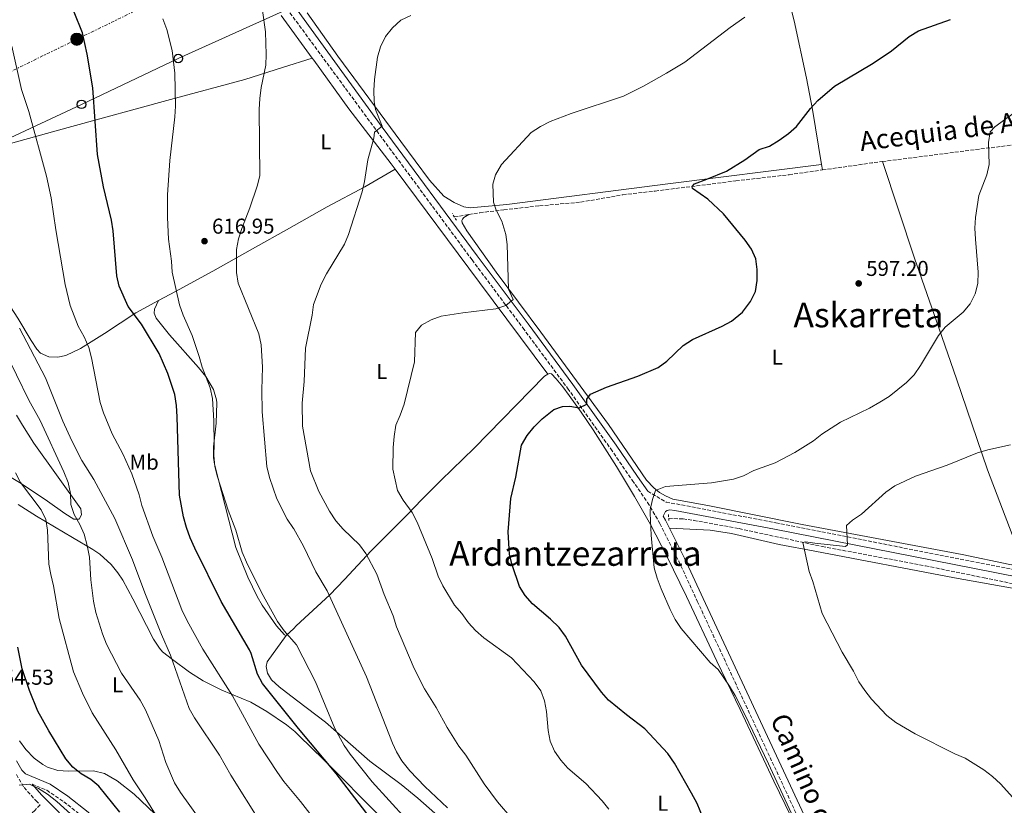
# Model space of a CAD drawing. Units: metres. Extents: x 576749 to 580187, y 4728858 to 4731215.
# Drawn here: x 578397 to 578856, y 4729574 to 4729940 of the extents above; entities that cross this region are included whole.
import ezdxf
from ezdxf.enums import TextEntityAlignment as Align

# ---------------------------------------------------------------- set-up
doc = ezdxf.new("R2010")
doc.units = ezdxf.units.M
doc.header["$MEASUREMENT"] = 0
for name, pattern in [('DGN Style 2', [1.7399219301090239, 1.043953158065414, -0.6959687720436097]), ('DGN Style 3', [2.435890702152634, 1.739921930109024, -0.6959687720436097]), ('DGN Style 7', [3.4798438602180486, 1.565929737098122, -0.6959687720436097, 0.5219765790327072, -0.6959687720436097])]:
    doc.linetypes.add(name, pattern=pattern)
for name, color, linetype, lineweight in [('Barranco lineal', 142, 'DGN Style 3', 13), ('Camino', 7, 'DGN Style 3', 0), ('Cota de punto acotado terreno', 7, 'Continuous', 0), ('Curva de nivel directora', 30, 'Continuous', 30), ('Curva de nivel intermedia', 30, 'Continuous', 0), ('Etiqueta de uso rústico', 92, 'Continuous', 0), ('Línea de cambio de uso (parcela vista)', 92, 'Continuous', 0), ('Línea eléctrica', 6, 'DGN Style 7', 0), ('Línea telefónica', 7, 'Continuous', 0), ('Margen derecho', 7, 'Continuous', 0), ('Pontón-alcantarilla (pasos de agua)', 1, 'DGN Style 2', 0), ('Poste telefónico', 7, 'Continuous', 0), ('Poste tendido eléctrico', 7, 'Continuous', 0), ('Punto acotado terreno (símbolo)', 7, 'Continuous', 0), ('Tela metálica o alambrada', 7, 'DGN Style 2', 0), ('Texto de Canal-acequia (área)', 4, 'Continuous', 0), ('Texto de Área (paraje) menor', 7, 'Continuous', 0), ('Transformador', 7, 'Continuous', 0)]:
    doc.layers.add(name, color=color, linetype=linetype, lineweight=lineweight)
doc.styles.add('Style-Arial', font='arial.ttf')

# ---------------------------------------------------------------- blocks, each defined once
blk = doc.blocks.new('5PATER')
at = {"layer": 'Punto acotado terreno (símbolo)', "linetype": 'Continuous', "lineweight": 0}
h = blk.add_hatch(color=51, dxfattribs=at)
edge = h.paths.add_edge_path()
edge.add_ellipse((0, 0), major_axis=(-0.1095731443231308, -0.1110710700762829), ratio=0.9994222409660317, start_angle=0, end_angle=360)
blk = doc.blocks.new('5PELE')
at = {"layer": 'Transformador', "linetype": 'Continuous', "lineweight": 0}
h = blk.add_hatch(color=9, dxfattribs=at)
edge = h.paths.add_edge_path()
edge.add_arc((-2.000000476837158e-05, 0), 0.2850000000000001, 0, 360)
at = {"layer": 'Transformador', "color": 252, "linetype": 'Continuous', "lineweight": 0}
blk.add_circle((-2.000000476837158e-05, 0), 0.2850000000000001, dxfattribs=at)
blk = doc.blocks.new('5PTT')
at = {"layer": 'Tela metálica o alambrada', "color": 7, "linetype": 'Continuous', "lineweight": 30}
blk.add_circle((2.382683753967285e-05, 4.306399822235108e-05), 0.1995000005932858, dxfattribs=at)

msp = doc.modelspace()

# ---------------------------------------------------------------- linework, layer by layer
at = {"layer": 'Barranco lineal', "color": 142, "linetype": 'DGN Style 3', "lineweight": 13, "extrusion": (-0.06567565198977661, 0.7230997436935089, 0.687614331879506), "elevation": 3382567.583992346, "flags": 128}
msp.add_lwpolyline([(-1004257.434739954, -3202564.990679925), (-1004328.923359206, -3202568.778161606), (-1004359.607671296, -3202569.879974459)], dxfattribs=at)
at = {"layer": 'Barranco lineal', "color": 142, "linetype": 'DGN Style 3', "lineweight": 13, "extrusion": (0.02338972048331228, 0.1171367208282846, 0.9928403243267817), "elevation": 568171.6328013482, "flags": 128}
msp.add_lwpolyline([(358604.1157309161, -4717545.305235009), (358582.1542187301, -4717553.090977266), (358577.4626327872, -4717554.681612782)], dxfattribs=at)
at = {"layer": 'Barranco lineal', "color": 142, "linetype": 'DGN Style 3', "lineweight": 13, "extrusion": (0.115039673158605, 0.01917327887337246, 0.9931758449422768), "elevation": 157851.078338824, "flags": 128}
msp.add_lwpolyline([(4570372.435317365, -1339037.826854259), (4570372.435317365, -1339044.686358614)], dxfattribs=at)
at = {"layer": 'Barranco lineal', "color": 142, "linetype": 'DGN Style 3', "lineweight": 13}
for points in [[(578606.5599999996, 4729849.460000001, 605.779999999999), (578611.6900000004, 4729850.32, 605.1600000000036), (578622.9500000002, 4729851.66, 604.8600000000006), (578639.54, 4729853.550000001, 603.3800000000047), (578658.7300000004, 4729855.220000001, 602.3999999999943), (578678.3899999997, 4729858.699999999, 601.1999999999971), (578693.5, 4729860.430000001, 600.4400000000023), (578731.1600000003, 4729865.16, 599.2100000000064), (578755.9500000002, 4729868.039999999, 597.7299999999959), (578771.54, 4729870.27, 597.1100000000006)], [(578699.8200000003, 4729707.859999999, 593.5599999999977), (578706.5199999996, 4729707.480000001, 593.5599999999977), (578711.4600000001, 4729706.850000001, 593.25), (578732.5999999996, 4729702.980000001, 591.6399999999994), (578756.4500000002, 4729697.850000001, 589.8899999999994), (578771.3600000005, 4729694.66, 589.1900000000023), (578819.5899999999, 4729685.640000001, 586.7899999999936), (578846.9000000004, 4729680.050000001, 585.2200000000012), (578870.0099999999, 4729675.33, 584.4799999999959)]]:
    msp.add_polyline3d(points, dxfattribs=at)
at = {"layer": 'Camino', "color": 7, "linetype": 'DGN Style 3', "lineweight": 0}
for points in [[(578518.8099999991, 4729949.439999999, 614.0700000000071), (578563.629999999, 4729888.470000003, 609.8899999999995), (578608.0699999988, 4729828.320000002, 606.2100000000065), (578631.7500000006, 4729796.62, 604), (578652.6700000018, 4729768.420000001, 601.050000000003), (578672.7699999984, 4729740.180000001, 597.8600000000007), (578682.7999999998, 4729725.53, 596.1399999999994), (578689.9899999984, 4729715.210000002, 595.3999999999943), (578695.6499999977, 4729705.42, 594.6600000000036), (578704.4799999989, 4729687.869999999, 594.4199999999983), (578713.1499999969, 4729669.160000001, 594.1699999999984), (578778.440000001, 4729529.010000001, 594.9100000000036)], [(578690.0399999997, 4729720.460000001, 595.6600000000036), (578698.6400000006, 4729715.390000002, 594.800000000003), (578749.7999999995, 4729705.699999999, 591.8500000000058), (578843.0500000012, 4729687.370000001, 586.6900000000024), (578927.350000001, 4729670.710000002, 583.25), (578936.6999999986, 4729669.440000001, 582.9299999999931), (578941.2699999996, 4729668.28, 582.7400000000052), (578950.0899999995, 4729664.940000001, 582.3600000000006), (578954.5300000008, 4729662.439999999, 582.1300000000047), (578959.1799999999, 4729662.990000002, 582.1300000000047)], [(578395.4999999986, 4729588.27, 654.779999999999), (578399.1099999985, 4729582.240000002, 655.0200000000042), (578404.6499999972, 4729576.119999999, 655.2700000000041), (578406.6000000008, 4729574.119999999, 656.0599999999977), (578404.1000000018, 4729571.600000001, 656.5700000000072), (578401.9699999974, 4729569.460000001, 657), (578400.7199999979, 4729567.660000001, 657.3800000000048), (578399.6700000018, 4729564.4, 657.6999999999971), (578398.8799999983, 4729561.01, 657.6499999999943), (578396.7800000017, 4729553.36, 658.0399999999936)], [(578402.800000001, 4729583.859999999, 655.050000000003), (578409.6700000019, 4729580.949999999, 654.5299999999991), (578417.6000000001, 4729575.609999999, 654.0399999999937), (578426.9200000009, 4729568.330000003, 653.550000000003)]]:
    msp.add_polyline3d(points, dxfattribs=at)
at = {"layer": 'Curva de nivel directora', "color": 30, "linetype": 'Continuous', "lineweight": 30, "flags": 128}
for points, elevation in [([(578560.599999998, 4729568.170000001), (578544.6099999998, 4729588.75), (578527.1799999998, 4729609.7), (578510.2599999995, 4729630.7), (578507.9399999996, 4729635.07), (578505.019999998, 4729644.770000001), (578504.2000000001, 4729646.500000001), (578491.1100000007, 4729669), (578478.7100000001, 4729693.820000002), (578476.5599999997, 4729698.720000001), (578474.9399999992, 4729703.450000001), (578473.4999999999, 4729708.470000001), (578471.5899999987, 4729718.65), (578470.5099999991, 4729755.130000001), (578470.2499999999, 4729760.480000001), (578469.4200000005, 4729765.49), (578466.1900000006, 4729775.320000002), (578462.1600000006, 4729784.699999999), (578453.9299999987, 4729798.300000001), (578447.6299999999, 4729806.52), (578443.459999999, 4729816.01), (578442.4100000006, 4729820.9), (578440.6000000001, 4729841.910000001), (578439.8800000004, 4729846.86), (578436.1900000002, 4729862.350000001), (578433.3800000005, 4729877.460000002), (578431.1499999998, 4729908.640000001), (578428.5599999992, 4729924.330000001), (578426.3199999996, 4729934.26), (578422.4399999992, 4729943.910000003)], 625.0000000000001), ([(578668.4199999988, 4729626.76), (578659.1399999983, 4729639.310000002), (578651.6100000001, 4729652.880000002), (578648.6699999986, 4729656.930000001), (578644.7300000002, 4729660.75), (578636.3300000004, 4729667.869999999), (578632.8799999993, 4729671.760000001), (578630.2599999997, 4729676.020000001), (578626.7500000005, 4729686.130000004), (578625.6100000006, 4729690.990000002), (578624.9899999992, 4729701.500000002), (578626.1200000001, 4729717.029999999), (578628.4699999993, 4729726.970000002), (578631.2099999996, 4729741.910000001), (578633.7499999988, 4729746.480000001), (578637.0500000002, 4729750.53), (578640.7599999984, 4729754.2), (578646.2599999991, 4729758.500000001), (578650.24, 4729759.890000002), (578653.709999999, 4729760.119999999), (578658.0399999986, 4729759.260000001), (578661.6199999994, 4729761.100000001), (578661.5999999992, 4729763.289999999), (578663.3200000003, 4729765.689999999), (578670.8099999982, 4729769.04), (578685.4500000008, 4729774.02), (578694.8299999996, 4729778.11), (578698.9800000003, 4729781.119999999), (578706.5599999998, 4729788.460000002), (578710.9099999995, 4729791.140000002), (578724.6699999992, 4729797.350000001), (578729.1500000008, 4729799.800000001), (578734.2899999995, 4729803.92), (578737.9799999997, 4729808.980000001), (578740.2499999985, 4729813.510000001), (578741.1000000001, 4729818.67), (578741.0499999986, 4729823.820000002), (578740.4899999999, 4729828.84), (578738.4200000003, 4729833.390000001), (578735.5099999999, 4729837.550000001), (578725.3399999999, 4729849.779999999), (578718.1200000002, 4729856.720000002), (578710.8699999994, 4729861.59), (578710.7300000007, 4729862.550000001), (578711.8099999981, 4729863.850000001), (578717.6500000008, 4729865.900000001), (578726.7599999993, 4729869.730000001), (578735.2899999986, 4729874.949999999), (578742.05, 4729879.789999999), (578746.7999999998, 4729881.380000004), (578751.3499999985, 4729884.200000001), (578755.6899999991, 4729887.27), (578759.4599999998, 4729890.560000002), (578766.009999999, 4729898.960000002), (578769.4099999986, 4729902.619999999), (578777.12, 4729909.310000001), (578795.1699999992, 4729920.04), (578803.6799999984, 4729925.789999999), (578811.98, 4729932.57), (578816.3999999989, 4729935.189999999), (578831.2899999997, 4729940.42)], 600.0000000000001), ([(578443.7199999982, 4729570.720000002), (578434.0299999987, 4729582.82), (578430.2099999988, 4729586.039999999), (578425.7299999995, 4729588.640000001), (578421.7699999987, 4729591.700000001), (578418.5299999999, 4729595.59), (578410.5899999985, 4729608.67), (578405.5599999991, 4729617.83), (578401.6199999986, 4729627.560000001), (578398.269999998, 4729637.66), (578396.2599999986, 4729647.67)], 650.0000000000001), ([(578717.3600000002, 4729564.490000002), (578713.0599999997, 4729574.750000001), (578710.4699999992, 4729579.66), (578702.4800000007, 4729593.620000001), (578699.4099999995, 4729598.100000001), (578688.7199999986, 4729609.689999999), (578680.110000001, 4729616.140000002), (578671.729999999, 4729623.010000001), (578668.4199999988, 4729626.76)], 600.0000000000001)]:
    msp.add_lwpolyline(points, dxfattribs=dict(at, elevation=elevation))
at = {"layer": 'Curva de nivel intermedia', "color": 30, "linetype": 'Continuous', "lineweight": 0, "flags": 128}
for points, elevation in [([(578521.8300000011, 4729707.470000001), (578517.05, 4729716.819999999), (578513.6400000014, 4729726.869999999), (578512.2700000012, 4729731.9), (578510.1000000008, 4729757.42), (578509.9500000011, 4729767.789999999), (578510.3800000002, 4729778.26), (578509.7000000008, 4729788.75), (578508.6200000012, 4729793.800000002), (578498.9699999996, 4729817.460000001), (578498.1700000018, 4729822.449999999), (578498.260000001, 4729833.16), (578499.0900000003, 4729838.09), (578500.6700000007, 4729842.949999998), (578504.4800000016, 4729852.56), (578507.8600000012, 4729862.66), (578509.1200000019, 4729867.5), (578508.8200000001, 4729898.449999998), (578509.0700000004, 4729903.550000001), (578509.6700000018, 4729908.759999999), (578511.8200000019, 4729919.159999999), (578512.1000000013, 4729924.159999999), (578511.6699999999, 4729934.619999997), (578510.3300000011, 4729944.679999998)], 615), ([(578465.9400000004, 4729848.159999998), (578465.9800000006, 4729858.619999999), (578467.1500000019, 4729874.689999998), (578469.4600000008, 4729894.999999999), (578469.7400000002, 4729899.99), (578469.4299999995, 4729915.359999999), (578468.2400000005, 4729925.949999999), (578465.650000002, 4729935.8), (578463.8900000007, 4729940.789999999)], 620.0000000000001), ([(578528.9700000002, 4729750.720000001), (578528.8800000009, 4729761.500000001), (578529.7400000015, 4729771.65), (578530.4500000001, 4729787.21), (578533.4500000018, 4729802.470000001), (578534.1300000013, 4729807.579999999), (578537.7300000021, 4729817), (578540.1300000005, 4729821.849999999), (578548.5199999991, 4729835.59), (578550.5100000007, 4729840.179999999), (578556.7699999993, 4729860.05), (578557.9300000014, 4729864.909999999), (578559.5000000006, 4729875.039999999), (578562.240000001, 4729885.109999998), (578562.5300000014, 4729887.949999999), (578566.1799999992, 4729890.619999998), (578563.0700000002, 4729898.449999998), (578562.4600000001, 4729902.239999999), (578562.2099999996, 4729907.390000001), (578562.5500000016, 4729912.480000001), (578564.0200000001, 4729922.829999999), (578565.3700000001, 4729927.640000001), (578567.7000000015, 4729932.430000001), (578571.0099999995, 4729936.58), (578574.900000001, 4729940.099999999), (578579.4500000018, 4729942.269999999)], 609.9999999999999), ([(578571.2100000007, 4729740.890000001), (578571.8099999997, 4729745.990000002), (578572.5800000009, 4729751.289999999), (578574.6100000005, 4729755.869999998), (578576.3899999997, 4729761.060000001), (578581.26, 4729780.789999999), (578581.64, 4729794.51), (578584.500000001, 4729797.95), (578588.9900000015, 4729800.310000001), (578593.7300000001, 4729802.099999999), (578603.8300000009, 4729803.679999999), (578619.0900000005, 4729805.46), (578623.8200000002, 4729807.09), (578627.2100000009, 4729809.890000001), (578625.0300000017, 4729814.699999998), (578624.5100000009, 4729835.430000001), (578623.8800000005, 4729840.189999998), (578621.8900000012, 4729846.42), (578619.3299999996, 4729851.480000001), (578618.0700000012, 4729855.269999999), (578617.7899999997, 4729863.57), (578619.0400000013, 4729868.029999999), (578621.8300000008, 4729872.75), (578635.7200000002, 4729887.76), (578639.9400000003, 4729890.509999999), (578644.5500000014, 4729892.939999999), (578654.240000001, 4729896.640000001), (578678.7600000009, 4729904.730000001), (578688.0900000005, 4729909.289999999), (578698.8100000005, 4729915.34), (578707.3300000011, 4729920.580000001), (578728.4800000002, 4729936.770000001), (578735.2800000019, 4729941.509999999)], 605.0000000000001), ([(578545.4500000002, 4729553.41), (578528.0200000004, 4729575.720000002), (578520.2199999995, 4729585.100000001), (578517.2500000012, 4729589.199999999), (578508.6400000014, 4729602.390000001), (578496.3900000004, 4729624.949999999), (578482.4800000007, 4729646.720000001), (578475.1400000004, 4729660.019999999), (578472.7500000009, 4729665.189999999), (578463.4300000003, 4729689.640000001), (578459.140000001, 4729699.539999999), (578454.0500000014, 4729713.84), (578452.820000002, 4729718.689999998), (578449.3900000011, 4729728.59), (578445.0999999995, 4729737.859999999), (578440.2500000015, 4729747.220000001), (578436.1699999999, 4729756.99), (578434.5400000005, 4729761.850000001), (578430.5000000015, 4729782.580000001), (578429.2499999999, 4729787.42), (578427.0999999996, 4729792.369999998), (578424.3300000002, 4729797.34), (578420.6399999999, 4729807.020000001), (578418.2900000007, 4729816.800000002), (578413.8800000009, 4729842.390000001), (578411.6700000003, 4729857.289999999), (578409.5900000016, 4729867.390000001), (578401.2600000009, 4729897.599999999), (578397.8800000013, 4729907.789999999), (578393.4300000012, 4729927.939999999)], 630.0000000000001), ([(578696.2199999999, 4729674.869999999), (578694.3700000015, 4729679.81), (578693.0999999996, 4729684.65), (578691.610000001, 4729699.970000001), (578691.1100000002, 4729710.189999999), (578691.1500000005, 4729711.779999999), (578692.200000001, 4729716.649999999), (578693.5800000001, 4729720.76), (578698.2400000005, 4729722.609999998), (578719.7100000016, 4729724.41), (578730.0400000004, 4729726.010000001), (578734.77, 4729727.609999998), (578739.5900000014, 4729730.029999999), (578749.4100000005, 4729733.599999999), (578758.6399999995, 4729738.519999999), (578767.3000000009, 4729743.99), (578771.3100000008, 4729747.05), (578779.8800000005, 4729752.699999998), (578793.4200000013, 4729759.189999999), (578798.2699999993, 4729761.960000001), (578802.6200000012, 4729764.65), (578810.7999999997, 4729771.159999999), (578814.2500000009, 4729774.78), (578817.2400000015, 4729779.029999999), (578825.5900000001, 4729793.01), (578828.7400000015, 4729796.890000001), (578837.1400000014, 4729803.940000001), (578840.3800000001, 4729807.840000001), (578842.7800000008, 4729812.430000001), (578844.0000000012, 4729817.279999999), (578844.0999999995, 4729822.529999998), (578842.8600000012, 4729838.060000001), (578842.6100000008, 4729843.149999999), (578842.85, 4729848.140000001), (578844.5199999998, 4729858.36), (578848.1699999997, 4729867.989999999), (578849.3400000011, 4729872.849999999), (578848.9800000011, 4729883.07), (578849.7700000001, 4729888.039999999), (578851.8700000012, 4729890.31), (578864.3400000012, 4729899.449999999)], 595.0000000000001), ([(578577.3000000016, 4729567.489999999), (578561.4500000018, 4729584.930000001), (578551.1900000002, 4729597.77), (578548.3600000005, 4729601.899999999), (578544.0599999999, 4729609.740000002), (578535.0800000012, 4729631.599999999), (578526.2200000009, 4729648.789999999), (578520.49, 4729655.37), (578517.3099999994, 4729659.710000001), (578509.8200000015, 4729673.24), (578502.8400000011, 4729687.330000001), (578500.9000000008, 4729691.939999999), (578497.9200000013, 4729702.239999999), (578494.3000000003, 4729711.66), (578489.2700000012, 4729727.09), (578488.0100000005, 4729731.92), (578487.5999999993, 4729737.03), (578487.8400000007, 4729742.31), (578487.6799999997, 4729753.26), (578486.9600000001, 4729763.710000001), (578485.9100000017, 4729768.589999998), (578482.1500000021, 4729778.24), (578480.8500000013, 4729783.289999999), (578477.4400000004, 4729793.019999999), (578473.2800000008, 4729802.470000001), (578471.5400000017, 4729807.38), (578468.1800000002, 4729822.519999999), (578467.8400000003, 4729827.66), (578466.5400000017, 4729837.98), (578465.9400000004, 4729848.159999998)], 620.0000000000001), ([(578509.3699999999, 4729565.939999998), (578495.560000001, 4729588.06), (578490.200000001, 4729597.310000001), (578478.6699999997, 4729614.810000001), (578476.1700000007, 4729619.140000001), (578467.4400000002, 4729644.02), (578463.2300000014, 4729653.689999999), (578455.4599999996, 4729673.01), (578449.6400000014, 4729688.390000001), (578441.4000000004, 4729707.779999998), (578431.6000000013, 4729725.839999998), (578426.0300000012, 4729734.75), (578421.4100000011, 4729743.949999998), (578417.2300000013, 4729753.099999999), (578409.1500000011, 4729773.249999999), (578396.9300000013, 4729796.439999999)], 635.0000000000001), ([(578481.570000001, 4729566.67), (578472.0400000003, 4729579.960000002), (578469.2599999997, 4729584.45), (578465.2200000007, 4729593.890000002), (578461.9200000016, 4729604.2), (578455.7200000011, 4729618.489999999), (578453.22, 4729623.039999999), (578444.61, 4729635.529999998), (578437.52, 4729649.08), (578435.6600000004, 4729653.970000001), (578432.5199999999, 4729663.899999999), (578431.5099999997, 4729669.149999999), (578430.22, 4729679.140000001), (578429.5800000007, 4729689.720000001), (578428.4600000009, 4729695.09), (578427.0900000007, 4729700.33), (578425.1000000014, 4729704.92), (578422.4200000013, 4729709.52), (578420.9000000014, 4729714.279999998), (578420.6800000002, 4729719.380000001), (578419.6000000006, 4729724.550000001), (578417.6100000013, 4729729.460000002), (578406.6299999999, 4729753.359999998), (578401.3900000006, 4729762.849999999), (578389.8500000003, 4729786.460000001)], 640), ([(578626.6900000002, 4729567.779999999), (578620.0000000002, 4729575.619999998), (578613.7400000017, 4729583.929999999), (578605.1699999998, 4729597.3), (578601.8900000008, 4729601.609999999), (578596.5399999998, 4729610.219999999), (578591.3699999999, 4729619.569999999), (578585.8700000013, 4729628.34), (578581.1399999993, 4729637.759999999), (578572.8400000001, 4729657.189999999), (578571.2400000021, 4729662.27), (578567.0199999998, 4729672.34), (578563.6500000014, 4729681.77), (578558.5500000007, 4729691.369999999), (578555.5900000012, 4729695.399999999), (578547.9300000012, 4729702.669999998), (578544.5400000005, 4729706.689999999), (578541.6000000013, 4729711.17), (578536.5499999997, 4729720.329999999), (578532.6500000015, 4729729.890000001), (578528.9700000002, 4729750.720000001)], 609.9999999999999), ([(578671.8699999999, 4729572.119999998), (578668.8400000011, 4729576.099999999), (578661.1600000011, 4729584.140000002), (578652.8100000004, 4729591.220000001), (578649.5100000014, 4729594.939999999), (578646.5300000019, 4729599.15), (578644.5100000012, 4729603.9), (578643.5999999993, 4729608.82), (578642.7499999999, 4729617.779999998), (578641.9100000017, 4729622.710000002), (578640.1300000002, 4729627.400000001), (578637.0600000013, 4729631.55), (578626.4599999998, 4729642.779999999), (578613.5499999995, 4729652.010000001), (578609.7400000007, 4729655.470000001), (578606.3400000011, 4729659.13), (578603.2699999999, 4729663.350000001), (578599.8800000013, 4729667.25), (578594.3700000016, 4729676.28), (578592.2800000019, 4729680.830000001), (578589.4699999999, 4729689.13), (578582.4900000016, 4729706.01), (578580.2000000007, 4729710.46), (578575.88, 4729716.220000001), (578573.3099999995, 4729720.82), (578571.0499999998, 4729730.680000001), (578571.2100000007, 4729740.890000001)], 605.0000000000001), ([(578801.630000001, 4729615.880000001), (578794.4699999995, 4729623.480000001), (578791.2799999999, 4729627.439999999), (578788.4900000005, 4729631.59), (578786.0700000019, 4729636.470000002), (578780.6699999995, 4729645.430000001), (578771.3800000001, 4729663.340000001), (578767.0199999993, 4729678.329999999), (578765.2600000001, 4729683.01), (578762.4300000004, 4729696.48), (578763.6500000008, 4729696.88), (578768.0000000005, 4729696.180000001), (578782.3100000002, 4729694.73), (578783.2100000009, 4729695.359999999), (578782.7999999997, 4729704.439999999), (578785.4800000018, 4729706.970000002), (578789.6700000007, 4729709.689999999), (578801.1200000015, 4729720.069999999), (578805.2499999999, 4729722.899999999), (578814.9000000014, 4729727.42), (578829.6600000003, 4729732.58), (578843.8300000012, 4729738.319999999), (578848.6100000001, 4729739.810000001), (578859.2500000017, 4729742.079999999)], 590.0000000000001), ([(578461.1900000006, 4729568.359999998), (578455.6299999994, 4729577.489999999), (578449.9600000011, 4729585.789999999), (578441.900000001, 4729599.75), (578430.8000000011, 4729617.019999999), (578426.4, 4729626.220000001), (578422.1799999999, 4729636.199999998), (578415.4100000019, 4729661.05), (578412.8900000006, 4729676.28), (578411.5400000005, 4729681.57), (578410.6900000012, 4729686.49), (578410.0300000019, 4729702.21), (578409.2300000016, 4729707.189999998), (578407.020000001, 4729711.679999999), (578397.4500000001, 4729724.56), (578395.0899999996, 4729728.970000001)], 645.0000000000001), ([(578596.6700000016, 4729572.720000001), (578585.9900000021, 4729582.789999999), (578579.120000001, 4729590.06), (578575.3800000015, 4729594.67), (578572.780000002, 4729598.949999999), (578570.9, 4729602.970000001), (578558.8500000001, 4729633.840000001), (578540.4300000002, 4729673.970000001), (578535.1900000008, 4729682.810000001), (578529.4100000006, 4729694.859999998), (578524.8900000011, 4729702.930000001), (578524.7300000001, 4729703.119999997), (578521.8300000011, 4729707.470000001)], 615), ([(578773.2400000021, 4729535.169999998), (578746.3200000015, 4729593.23), (578735.3600000001, 4729616.27), (578730.7600000001, 4729625.140000002), (578728.220000001, 4729629.449999998), (578722.860000001, 4729637.33), (578719.0900000003, 4729640.62), (578705.600000001, 4729656.480000001), (578702.8600000006, 4729660.649999999), (578700.5000000002, 4729665.210000001), (578696.2199999999, 4729674.869999999)], 595.0000000000001), ([(578861.7199999995, 4729576.079999999), (578854.5500000012, 4729584.01), (578850.91, 4729587.449999999), (578846.88, 4729590.42), (578838.1100000015, 4729595.9), (578833.2900000003, 4729597.999999999), (578814.8000000007, 4729607.329999999), (578805.7100000002, 4729612.62), (578801.630000001, 4729615.880000001)], 590.0000000000001), ([(578435.3099999995, 4729556.74), (578414.3200000012, 4729575.720000002), (578409.9800000003, 4729579.140000002), (578405.7699999993, 4729581.83), (578401.6699999999, 4729583.770000001), (578396.7600000015, 4729583.27)], 655)]:
    msp.add_lwpolyline(points, dxfattribs=dict(at, elevation=elevation))
at = {"layer": 'Línea de cambio de uso (parcela vista)', "color": 92, "linetype": 'Continuous', "lineweight": 0, "extrusion": (0.8029607078362341, 0.5953546536265653, 0.02840665549350179), "elevation": 3280538.569058335, "flags": 128}
msp.add_lwpolyline([(3454838.845295854, -92617.3747490003), (3454772.956828929, -92620.75611355154), (3454719.558613033, -92624.53763958813)], dxfattribs=at)
at = {"layer": 'Línea de cambio de uso (parcela vista)', "color": 92, "linetype": 'Continuous', "lineweight": 0, "extrusion": (0.01805718768824073, -0.1092239645614564, 0.9938531398241238), "elevation": -505570.7567760538, "flags": 128}
msp.add_lwpolyline([(1342503.222485001, 4544087.689580216), (1342503.222485001, 4544090.218789579)], dxfattribs=at)
at = {"layer": 'Línea de cambio de uso (parcela vista)', "color": 92, "linetype": 'Continuous', "lineweight": 0}
for points in [[(578771.1299999999, 4729872.75, 597.3899999999994), (578766.8600000005, 4729898.390000001, 600.3000000000029), (578764.1399999997, 4729913.07, 601.7200000000012), (578758.3399999999, 4729939.779999999, 603.9100000000036), (578751.5899999999, 4729966.310000001, 606.1699999999983)], [(578531.1200000001, 4729943.550000001, 612.6100000000006), (578545.4299999997, 4729923.369999999, 611.5099999999948), (578574.8799999999, 4729883.539999999, 609.0599999999977), (578588.2599999999, 4729865.430000001, 607.5800000000017), (578594.8700000001, 4729858.08, 606.6000000000058), (578599.6799999997, 4729855.100000001, 606.3500000000058), (578604.2300000004, 4729853.01, 605.8600000000006), (578607.25, 4729852.66, 605.3699999999953), (578624.3399999999, 4729854.09, 604.6300000000047), (578699.3300000001, 4729863.75, 601.4400000000023), (578771.1299999999, 4729872.75, 597.5099999999948)], [(578518.9900000002, 4729942.26, 613.7100000000064), (578533.4800000004, 4729922.449999999, 612.8600000000006)], [(578385.6299999999, 4729880.77, 633.4199999999983), (578387.3499999996, 4729881.58, 633.179999999993), (578393.8700000001, 4729882.890000001, 631.6999999999971), (578419.6200000001, 4729890.100000001, 627.070000000007), (578467.4400000004, 4729903.119999999, 619.070000000007), (578502.0800000001, 4729912.380000001, 615.679999999993), (578519.5899999999, 4729918.050000001, 614.1000000000058), (578533.4800000004, 4729922.449999999, 612.8600000000006)], [(578533.4800000004, 4729922.449999999, 612.8600000000006), (578534.2199999997, 4729921.449999999, 612.820000000007), (578550.6100000005, 4729898.710000001, 611.25), (578570.4000000004, 4729873.109999999, 609.2899999999936), (578572.2100000001, 4729870.67, 609.1300000000047)], [(578385.6299999999, 4729880.77, 633.4199999999983), (578382.9699999997, 4729877.75, 633.9100000000036), (578377.9900000002, 4729868, 635.1199999999953), (578368.9400000004, 4729854.230000001, 637.3500000000058), (578366.9000000004, 4729850.600000001, 637.3500000000058), (578366.0099999999, 4729847.33, 637.8399999999965), (578366.1699999999, 4729845.52, 637.8399999999965), (578367.25, 4729842.539999999, 637.8399999999965), (578373.7100000001, 4729834.92, 637.1699999999983), (578379.9500000002, 4729825.800000001, 636.5899999999965), (578387.9199999999, 4729813.91, 635.8800000000047), (578396.2199999997, 4729801.17, 634.6499999999943), (578402.3399999999, 4729790.730000001, 634.6499999999943), (578405.1200000001, 4729786.65, 634.4499999999971), (578406.7699999996, 4729784.84, 634.1600000000036), (578410.6399999997, 4729783.140000001, 633.4199999999983), (578414.7999999998, 4729783.01, 632.679999999993), (578418.5800000001, 4729783.66, 631.6999999999971), (578425.3499999996, 4729786.949999999, 629.7400000000052), (578436.6399999997, 4729794.029999999, 627.529999999999), (578451.25, 4729803.65, 623.8500000000058), (578461.8700000001, 4729809.33, 621.4600000000064)], [(578865.75, 4729685.16, 585.679999999993), (578848.4699999997, 4729730.460000001, 589.4400000000023), (578834.0300000003, 4729772.890000001, 593.429999999993), (578825.9600000001, 4729796.140000001, 595.0500000000029), (578814.4800000004, 4729829.180000001, 596.1499999999943), (578799.5, 4729874.180000001, 596.2400000000052)], [(578461.8700000001, 4729809.33, 621.4600000000064), (578469.8099999996, 4729813.58, 619.6699999999983), (578487.1699999999, 4729823.100000001, 616.4600000000064), (578507.1299999999, 4729834.199999999, 614.029999999999), (578521.4500000002, 4729842.390000001, 612.8899999999994), (578540.4699999997, 4729853.08, 611.4100000000036), (578558.1299999999, 4729862.42, 610.3399999999965), (578572.2100000001, 4729870.67, 609.1300000000047)], [(578606.5599999996, 4729849.460000001, 606.070000000007), (578604.2999999998, 4729848.050000001, 606.320000000007), (578603.5599999996, 4729847.289999999, 606.320000000007), (578603.3099999996, 4729846.66, 606.320000000007), (578603.4500000002, 4729845.529999999, 606.320000000007), (578605.6200000001, 4729841.9, 606.070000000007), (578619.3899999997, 4729822.67, 605.3300000000017), (578640.2300000004, 4729794.630000001, 603.1699999999983), (578671.7800000003, 4729751.619999999, 598.4600000000064), (578689.5199999996, 4729725.630000001, 595.2599999999948), (578692.8700000001, 4729721.949999999, 594.8099999999977), (578695.4800000004, 4729719.91, 594.529999999999), (578698.2599999999, 4729718.300000001, 594.279999999999), (578701.7999999998, 4729716.699999999, 593.7899999999936), (578718.0499999998, 4729713.84, 593.3000000000029), (578762.1200000001, 4729704.99, 591.0500000000029), (578836.6299999999, 4729690.850000001, 586.6600000000036), (578858.9299999997, 4729686.289999999, 585.929999999993), (578865.75, 4729685.16, 585.6000000000058)], [(578461.8700000001, 4729809.33, 621.3899999999994), (578459.9199999999, 4729805.300000001, 621.8800000000047), (578459.79, 4729803.49, 622.1300000000047), (578460.7800000003, 4729801.16, 621.8800000000047), (578467.0099999999, 4729793.34, 621.2899999999936), (578480.5, 4729778.16, 619.9100000000036), (578483.8499999996, 4729773.939999999, 619.6699999999983), (578487.4600000001, 4729767.9, 619.179999999993), (578488.9400000004, 4729763.09, 619.1499999999943), (578489.0599999996, 4729761.59, 619.179999999993), (578488.6900000004, 4729752.230000001, 619.429999999993), (578487.4500000002, 4729741.210000001, 619.429999999993), (578487.4000000004, 4729736.189999999, 619.429999999993), (578487.8899999997, 4729733.060000001, 619.429999999993), (578497.9199999999, 4729694.16, 619.4900000000052), (578503.4600000001, 4729680.41, 619.9199999999983), (578507.7800000003, 4729671.390000001, 619.9100000000036), (578510.1699999999, 4729667.230000001, 619.9199999999983), (578516.8899999997, 4729657.710000001, 620.1600000000036), (578520.5499999998, 4729653.41, 620.1600000000036), (578521.4199999999, 4729653.220000001, 619.9199999999983)], [(578643.4199999999, 4729774.970000001, 601.9700000000012), (578641.8499999996, 4729774.02, 601.9700000000012), (578609.1200000001, 4729740.49, 602.929999999993), (578593.7400000002, 4729725.600000001, 603.3999999999943), (578584.6799999997, 4729716.560000001, 604.1000000000058), (578577.75, 4729709.480000001, 605.6999999999971), (578561.0099999999, 4729692.699999999, 610.320000000007), (578548.5300000003, 4729679.310000001, 613.5200000000041), (578541.7000000002, 4729672.130000001, 614.9199999999983), (578526, 4729657.600000001, 618.5899999999965), (578524.9500000002, 4729656.460000001, 618.9400000000023), (578521.4199999999, 4729653.220000001, 619.9199999999983)], [(578761.9100000003, 4729558.289999999, 595.5800000000017), (578748.9100000003, 4729585.24, 595.5800000000017), (578733.0899999999, 4729618.680000001, 595.3399999999965), (578722.2599999999, 4729641.199999999, 594.8500000000058), (578708.1799999997, 4729671.27, 594.8500000000058), (578698.9299999997, 4729690.220000001, 594.8500000000058), (578691.2400000002, 4729704.980000001, 595.3399999999965), (578683.8099999996, 4729718.01, 595.4100000000036), (578675.4800000004, 4729731.939999999, 596.8099999999977), (578664.5999999996, 4729749.060000001, 598.779999999999), (578659.0099999999, 4729757.310000001, 599.6600000000036), (578653.4400000004, 4729765.15, 600.5), (578650.4199999999, 4729769.08, 601.2599999999948), (578647.25, 4729772.890000001, 601.9400000000023), (578645.0599999996, 4729775.17, 601.9700000000012), (578644.0700000003, 4729775.359999999, 601.9700000000012), (578643.4199999999, 4729774.970000001, 601.9700000000012)], [(578395.5800000001, 4729755.939999999, 643.3300000000017), (578398.3200000003, 4729751.24, 643.3500000000058), (578403.6500000004, 4729742.82, 642.529999999999), (578425.6200000001, 4729712.16, 639.6699999999983), (578425.8799999999, 4729709.369999999, 639.6699999999983), (578424.7599999999, 4729707.449999999, 639.6699999999983), (578422.29, 4729707.41, 639.6699999999983), (578418.1799999997, 4729710.09, 639.8999999999943), (578410.0899999999, 4729715.800000001, 641.3800000000047), (578397.7800000003, 4729724.08, 644.2899999999936), (578372.0899999999, 4729739.24, 649.2200000000012)], [(578565.5199999996, 4729568.49, 623.8300000000017), (578538.9699999997, 4729595.130000001, 624.6699999999983), (578527.2699999996, 4729606.449999999, 626.1499999999943), (578525.3300000001, 4729608.310000001, 626.3000000000029), (578521.4500000002, 4729611.449999999, 626.4600000000064), (578512.2999999998, 4729617.710000001, 627.0399999999936), (578504.8499999996, 4729621.980000001, 628.5099999999948), (578491.3099999996, 4729627.699999999, 630.9600000000064), (578482.5800000001, 4729632.060000001, 632.7400000000052), (578476.2100000001, 4729636.09, 633.9100000000036), (578468.2800000003, 4729641.890000001, 635.779999999999), (578463.75, 4729645.550000001, 636.0599999999977), (578462.25, 4729647.210000001, 636.1199999999953), (578459.54, 4729651.42, 636.3999999999943), (578449.9100000003, 4729670.180000001, 636.75), (578445.1399999997, 4729679.01, 637.6399999999994), (578442.8700000001, 4729682.4, 638.0800000000017), (578439.75, 4729686.26, 638.5899999999965), (578434.4199999999, 4729691.060000001, 639.4600000000064), (578431.1799999997, 4729693.27, 640.0500000000029), (578421.6500000004, 4729698.83, 642.0099999999948), (578404.9400000004, 4729708.800000001, 646.6199999999953), (578396.4100000003, 4729714.210000001, 648.3899999999994)], [(578700.1399999997, 4729703.25, 594.6100000000006), (578719.2000000002, 4729702.25, 593.279999999999), (578729.0800000001, 4729700.74, 592.6000000000058), (578751.4000000004, 4729695.600000001, 590.8099999999977), (578768.0099999999, 4729692.439999999, 589.8000000000029), (578833.0499999998, 4729680.07, 586.779999999999), (578872.3600000005, 4729673.119999999, 585.029999999999), (578883.0700000003, 4729670.9, 584.5099999999948)], [(578521.4199999999, 4729653.220000001, 619.6699999999983), (578512.54, 4729640.91, 623.1100000000006), (578512, 4729638.76, 623.6000000000058), (578512.5999999996, 4729635.600000001, 623.6000000000058), (578514.4600000001, 4729632.539999999, 623.6000000000058), (578518.1399999997, 4729629.24, 622.8899999999994), (578521.5800000001, 4729626.49, 622.1300000000047), (578526.8700000001, 4729622.470000001, 621.6199999999953), (578539.7400000002, 4729612.710000001, 620.1499999999943), (578560.4600000001, 4729594.49, 617.8099999999977), (578575.0099999999, 4729583.619999999, 616.7100000000064), (578582.7999999998, 4729577.350000001, 616.7200000000012), (578590.7800000003, 4729570.350000001, 616.2299999999959)], [(578396.9699999997, 4729603.960000001, 652.570000000007), (578399.9900000002, 4729599.99, 652.4900000000052), (578403.8700000001, 4729596.01, 652.320000000007), (578407.8099999996, 4729592.960000001, 651.929999999993), (578410.04, 4729591.720000001, 651.5899999999965), (578414.7999999998, 4729590.24, 650.6000000000058), (578419.7599999999, 4729589.92, 649.9600000000064), (578431.5300000003, 4729590.09, 647.6600000000036), (578436.5800000001, 4729588.859999999, 646.9199999999983), (578442.5700000003, 4729585.350000001, 645.6900000000023), (578450.4400000004, 4729579.210000001, 644.8600000000006), (578476.0800000001, 4729554.689999999, 643.2400000000052)]]:
    msp.add_polyline3d(points, dxfattribs=at)
at = {"layer": 'Línea eléctrica', "color": 6, "linetype": 'DGN Style 7', "lineweight": 0}
msp.add_polyline3d([(578509.9699999995, 4729973.149999999, 615.1199999999953), (578423.6900000015, 4729931.220000002, 625.4799999999959), (578230.1299999993, 4729836.430000001, 649.1399999999994), (578193.0583167988, 4729818.414903769, 642.9808000000048), (578147.5500000005, 4729796.300000002, 635.4199999999983), (578076.510000002, 4729763.319999999, 630.5500000000029), (577997.7399999974, 4729726.98, 624.320000000007), (577910.6799999995, 4729685.03, 625.4799999999959), (577887.1299999995, 4729669.699999999, 627.2599999999948)], dxfattribs=at)
at = {"layer": 'Línea telefónica', "color": 7, "linetype": 'Continuous', "lineweight": 0}
msp.add_polyline3d([(577852.3700000002, 4729748.949999999, 636.029999999999), (577875.0300000005, 4729753.199999998, 636.6300000000047), (577896.8535064375, 4729757.00703195, 636.5152999999991), (577937.8000000011, 4729764.150000001, 636.3000000000029), (578058.6900000009, 4729788.829999999, 634.9199999999983), (578109.5199999989, 4729801.500000001, 637.1499999999943), (578193.0583167988, 4729818.414903769, 645.1622999999963), (578281.239999999, 4729836.269999999, 653.6199999999953), (578315.8799999999, 4729849.430000001, 649.570000000007), (578425.8399999995, 4729900.859999999, 625.9499999999971), (578471.0500000005, 4729922.23, 619.679999999993), (578774.8899999998, 4730059.409999999, 604.1000000000058), (579293.6700000009, 4730228.21, 566.2200000000012), (579627.6499999993, 4730330.159999999, 545.4499999999971), (579670.3483625926, 4730343.56379489, 546.3620999999986), (579980.6400000004, 4730440.970000001, 552.9900000000052)], dxfattribs=at)
at = {"layer": 'Margen derecho', "color": 7, "linetype": 'Continuous', "lineweight": 0}
for points in [[(578462.3900000008, 4730032.150000002, 620.4700000000012), (578468.7999999991, 4730023.07, 619.2899999999937), (578511.1200000001, 4729965.680000001, 614.8699999999953), (578518.6599999993, 4729955.750000001, 614.300000000003), (578566.0799999987, 4729890.28, 609.8899999999995), (578610.510000002, 4729830.140000001, 606.2100000000065), (578634.1800000002, 4729798.430000001, 604), (578655.1299999984, 4729770.210000001, 601.050000000003), (578675.2600000006, 4729741.920000001, 597.8600000000007), (578685.300000001, 4729727.26, 596.1399999999994), (578690.0399999997, 4729720.460000001, 595.6600000000036)], [(578926.8399999992, 4729667.690000001, 583.25), (578842.4499999976, 4729684.369999999, 586.6900000000024), (578749.2199999985, 4729702.7, 591.8500000000058), (578702.6700000007, 4729711.510000001, 594.5000000000001), (578700.2800000012, 4729711.740000002, 594.5000000000001), (578699.149999998, 4729711.470000001, 594.5000000000001), (578698.2800000008, 4729710.960000001, 594.75), (578697.170000002, 4729708.869999999, 594.8099999999979), (578698.3299999977, 4729706.859999999, 594.6600000000036), (578700.1400000004, 4729703.25, 594.6100000000006)], [(578700.1400000004, 4729703.25, 594.6100000000006), (578707.2100000003, 4729689.190000001, 594.4199999999983), (578715.9099999996, 4729670.439999999, 594.1699999999984), (578781.1900000003, 4729530.300000003, 594.9100000000036), (578813.2600000007, 4729461.970000001, 596.1399999999994), (578821.7299999997, 4729444.380000002, 596.8699999999953), (578826.2600000005, 4729434.040000002, 597.1199999999953), (578829.05, 4729428.7, 597.5899999999965), (578831.1800000002, 4729422.730000002, 598.0599999999977), (578832.480000001, 4729416.520000001, 598.5200000000041), (578832.899999999, 4729410.250000001, 598.9600000000065), (578832.8799999988, 4729409.58, 599.0000000000001)], [(578395.6000000016, 4729594.630000001, 654.779999999999), (578398.0699999991, 4729590.270000001, 654.779999999999), (578399.73, 4729588.660000001, 654.779999999999), (578411.2199999987, 4729583.800000002, 654.5299999999991), (578419.4899999988, 4729578.220000001, 654.0399999999937), (578429.0100000007, 4729570.779999999, 653.550000000003), (578467.2399999967, 4729535.000000001, 651.8300000000019), (578481.1499999985, 4729523.070000002, 651.5899999999967), (578499.2899999992, 4729509.890000001, 650.850000000006), (578507.6199999999, 4729503.320000002, 650.6100000000006), (578521.6400000011, 4729488.890000002, 650.1100000000006), (578527.7199999986, 4729481.350000001, 649.8699999999955), (578530.4499999977, 4729477.279999999, 649.8699999999955)], [(578402.800000001, 4729583.859999999, 655.050000000003), (578407.449999998, 4729578.740000002, 655.2700000000041), (578414.9499999991, 4729571.020000001, 656.25), (578418.9999999994, 4729566.34, 656.9900000000051), (578420.1599999995, 4729564.730000001, 657.1399999999994)]]:
    msp.add_polyline3d(points, dxfattribs=at)
at = {"layer": 'Pontón-alcantarilla (pasos de agua)', "color": 1, "linetype": 'DGN Style 2', "lineweight": 0, "flags": 128}
for points, elevation in [([(578600.79, 4729846.779999999), (578598.8799999999, 4729849.9)], 606.5599999999977), ([(578699.9299999997, 4729706.75), (578699.6399999997, 4729709.59)], 594)]:
    msp.add_lwpolyline(points, dxfattribs=dict(at, elevation=elevation))

# ---------------------------------------------------------------- block references
at = {"layer": 'Poste telefónico', "color": 7, "linetype": 'Continuous', "lineweight": 0, "xscale": 10, "yscale": 10, "zscale": 10}
for p in [(578471.0500000005, 4729922.23, 619.679999999993), (578425.8399999995, 4729900.859999999, 625.9499999999971)]:
    msp.add_blockref('5PTT', p, dxfattribs=at)
at = {"layer": 'Poste tendido eléctrico', "color": 7, "linetype": 'Continuous', "lineweight": 0, "xscale": 10, "yscale": 10, "zscale": 10}
msp.add_blockref('5PELE', (578423.6900000015, 4729931.220000002, 625.4799999999959), dxfattribs=at)
at = {"layer": 'Punto acotado terreno (símbolo)', "color": 7, "linetype": 'Continuous', "lineweight": 0, "xscale": 10, "yscale": 10, "zscale": 10}
for p in [(578483.2699999998, 4729837.060000001, 616.9499999999977), (578788.4300000002, 4729817.350000001, 597.1999999999971)]:
    msp.add_blockref('5PATER', p, dxfattribs=at)

# ---------------------------------------------------------------- texts
at = {"color": 7, "linetype": 'Continuous', "lineweight": 0, "style": 'Style-Arial'}
msp.add_text('Camino de Arzabala', height=9, rotation=293.569, dxfattribs=at).set_placement((578769.8333169122, 4729561.868674724, 594.429999999993), align=Align.CENTER)
at = {"layer": 'Cota de punto acotado terreno', "color": 7, "linetype": 'Continuous', "lineweight": 0, "style": 'Style-Arial'}
for s, p in [('616.95', (578486.7700000005, 4729840.560000001, 616.9499999999971)), ('597.20', (578791.9299999984, 4729820.849999999, 597.1999999999971)), ('654.53', (578383.8599999984, 4729630.179999999, 654.529999999999))]:
    msp.add_text(s, height=7.000000000000002, dxfattribs=at).set_placement(p)
at = {"layer": 'Etiqueta de uso rústico', "color": 92, "linetype": 'Continuous', "lineweight": 0, "style": 'Style-Arial'}
for s, p in [('L', (578539.8414203792, 4729883.430010001, 611.9799999999959)), ('L', (578750.42142038, 4729782.99001, 597.9199999999983)), ('L', (578565.9914203808, 4729776.320010001, 606.5599999999977)), ('Mb', (578455.1102462426, 4729733.980010002, 628.9900000000052)), ('L', (578442.7414203808, 4729630.190010001, 641.2700000000041)), ('L', (578697.0514203784, 4729574.880010001, 602))]:
    msp.add_text(s, height=7.000000000000002, dxfattribs=at).set_placement(p, align=Align.MIDDLE_CENTER)
at = {"layer": 'Texto de Canal-acequia (área)', "color": 4, "linetype": 'Continuous', "lineweight": 0, "style": 'Style-Arial'}
msp.add_text('Acequia de Askarreta', height=9, rotation=7.258000000000001, dxfattribs=at).set_placement((578848.7321883444, 4729891.116297001, 596.4199999999983), align=Align.MIDDLE_CENTER)
at = {"layer": 'Texto de Área (paraje) menor', "color": 7, "linetype": 'Continuous', "lineweight": 0, "style": 'Style-Arial'}
for s, p in [('Askarreta', (578793.0089184291, 4729802.63001, 597.3000000000029)), ('Ardantzezarreta', (578656.2722954479, 4729691.400010003, 600.070000000007))]:
    msp.add_text(s, height=11.5, dxfattribs=at).set_placement(p, align=Align.MIDDLE_CENTER)

doc.saveas('drawing.dxf')
